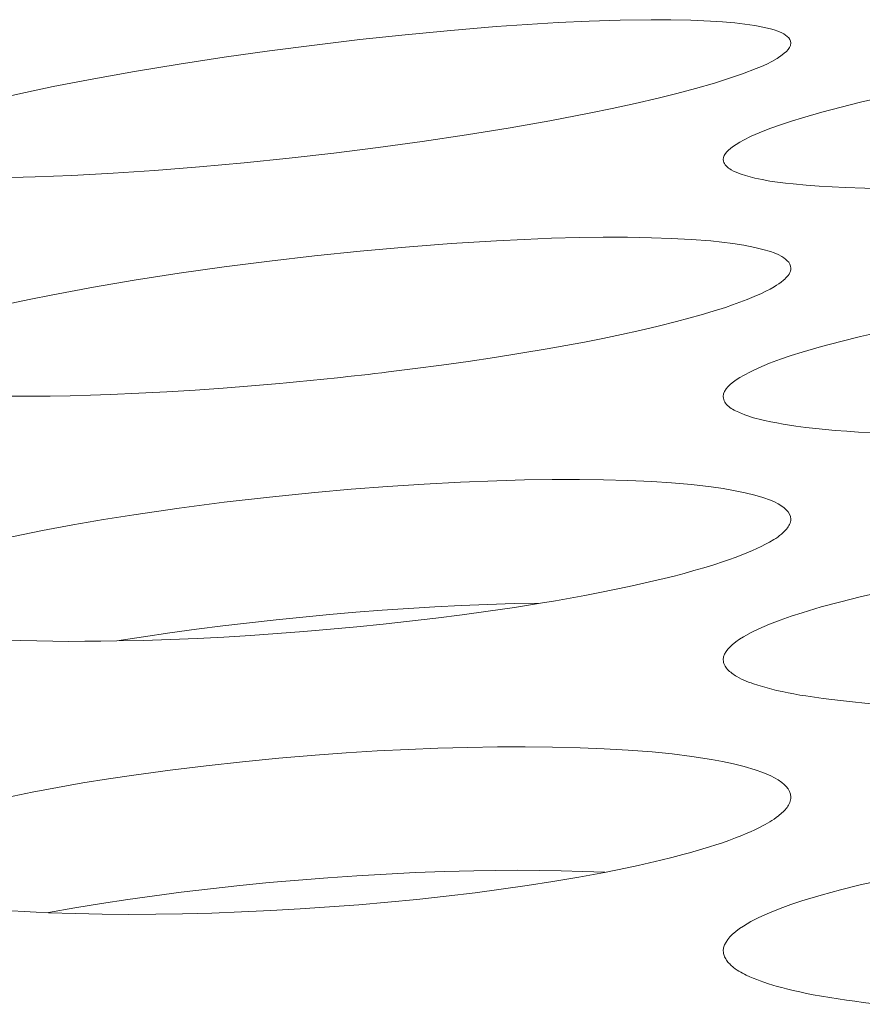
# Model space of a CAD drawing. Extents: x -2 to 131, y -10 to 90.
# Drawn here: x 19 to 19, y 65 to 65 of the extents above; entities that cross this region are included whole.
import ezdxf

# ---------------------------------------------------------------- set-up
doc = ezdxf.new("R2010")
doc.units = 0
doc.header["$MEASUREMENT"] = 0
doc.linetypes.add('DCAD_CONTINUOUS', pattern=[0])
doc.layers.add('00_COMPONENTS', color=7, linetype='DCAD_CONTINUOUS', lineweight=0)

msp = doc.modelspace()

# ---------------------------------------------------------------- linework, layer by layer
at = {"layer": '00_COMPONENTS', "color": 7, "linetype": 'DCAD_CONTINUOUS', "lineweight": 0, "ltscale": 0.004921266385641082, "flags": 128}
for points in [[(19.25680885699792, 65.42334850460311), (19.25685450431058, 65.42363168327883), (19.25697388917404, 65.42390016789169), (19.25714067598634, 65.42414800774483), (19.25743972684852, 65.42447863013717), (19.25777434978948, 65.42476349535843), (19.25813122414979, 65.42501857145743), (19.25905618038745, 65.42558643591715), (19.26002338369703, 65.42608553791145), (19.26102039003048, 65.42653175404016), (19.26203475533978, 65.4269409608913), (19.26412456727579, 65.42770817692711), (19.26623224431429, 65.42840445723868), (19.26835516890063, 65.42904693525038), (19.27117006115501, 65.42983505700296), (19.27400175893961, 65.43056968510567), (19.27684516107048, 65.43126092796568), (19.28200617541661, 65.43242680129136), (19.28718542256257, 65.43350244128447), (19.29308246543848, 65.4346351842551), (19.29899486424819, 65.43568797481626), (19.30553998151331, 65.43677058025172), (19.31209775470865, 65.43777389125498), (19.31866672811966, 65.43870118414928), (19.32524544602001, 65.4395557352579), (19.33184581159087, 65.44034101971143), (19.33845451692872, 65.4410520817277), (19.34507158002572, 65.44168444101727), (19.3516970188622, 65.44223361727106), (19.35620334062528, 65.44255563023069), (19.36071290639268, 65.44282748459608), (19.36522508521866, 65.4430394914882), (19.36973924614965, 65.44318196203588), (19.37425475823991, 65.44324520736406), (19.37714093710482, 65.44323755600743), (19.3800266840597, 65.44317839235791), (19.38291127304061, 65.44305252076141), (19.38466802430545, 65.4429359650592), (19.38641954624838, 65.44278182138969), (19.38787686472928, 65.44261629715388), (19.38933376646553, 65.44239878411665), (19.39049411398466, 65.44217603077718), (19.3916265495966, 65.44190799377907), (19.39217385776522, 65.44175366936129), (19.39271966297909, 65.4415641533101), (19.3932772908701, 65.44131526301068), (19.3935521880978, 65.44116714681375), (19.39382008086342, 65.44099925950786), (19.39406810739004, 65.44081129126582), (19.39428340591645, 65.44060293224076), (19.39445311466965, 65.44037387259763), (19.39456437188844, 65.44012380250531), (19.39460431579588, 65.43985241211692)], [(19.38476178302459, 65.42286914576104), (19.38480083190328, 65.42318478080668), (19.3849098803711, 65.42348294006138), (19.38507678116781, 65.42376382113561), (19.38528938703316, 65.42402762163202), (19.38553555071872, 65.42427453916896), (19.38580312495636, 65.42450477135303), (19.38607996249766, 65.42471851579863), (19.38662265211291, 65.42509481876745), (19.3871636440566, 65.42542483483221), (19.38771244071933, 65.42572554102335), (19.38882392490971, 65.42627150593036), (19.38997258961016, 65.42677572579366), (19.39153090635526, 65.42739448003759), (19.39310278435855, 65.42795865592156), (19.39468631707026, 65.42847943272814), (19.39627959794846, 65.4289679897399), (19.39908921682969, 65.42977123642598), (19.40191748581445, 65.43051821343882), (19.40475899141131, 65.43121721820677), (19.40819514836177, 65.4320065648468), (19.41164130735704, 65.43274562018375), (19.41509610521812, 65.43344173153054), (19.42099580597945, 65.43454525099773), (19.42691232289306, 65.43555813578143), (19.43346571479123, 65.43658511921379), (19.44003276110913, 65.43752126482461), (19.44661181055323, 65.43837103948199), (19.45320121183392, 65.43913891003835), (19.4598125204272, 65.43982872928228), (19.46643188949971, 65.44043387222465), (19.4730586445781, 65.44094740606884), (19.47969211118115, 65.44136239801036), (19.4836964539343, 65.44156163501148), (19.48770259602055, 65.4417177609671), (19.49171014006142, 65.44182604402444), (19.49522388587883, 65.44187681877699), (19.4987381437481, 65.44187763776233), (19.50225265382636, 65.44181894262131), (19.50513821027312, 65.4417187808897), (19.50802061157789, 65.44156231578404), (19.51089670775223, 65.44133982224018), (19.51250576178527, 65.44118031280763), (19.51411070535614, 65.44098213889455), (19.51571040225469, 65.44073046533946), (19.51730371626286, 65.44041045698879), (19.51846090115574, 65.44012463019145), (19.51958956947921, 65.43978960737988), (19.52014258404518, 65.43959638794581), (19.52068878094461, 65.43936568867451), (19.52123486076515, 65.43907376527851), (19.5215140871049, 65.43889380466128), (19.52178310003737, 65.43869238778719), (19.52202996465693, 65.43847027657063), (19.52224274605401, 65.43822823292992), (19.52240950931904, 65.4379670187834), (19.52251831954639, 65.43768739603762), (19.52255724182254, 65.43739012661875)], [(19.39460431579588, 65.43985241211692), (19.39455400555969, 65.43950558517153), (19.39441500670953, 65.43918369232624), (19.39420521702903, 65.43888491225576), (19.39394253430183, 65.43860742363485), (19.39364485631156, 65.43834940513433), (19.39333008084974, 65.43810903542497), (19.39258223583968, 65.43760221007003), (19.39183541268925, 65.43716751237001), (19.39108616945687, 65.43678879069324), (19.39033106420095, 65.43644989340409), (19.38956665498383, 65.43613466886686), (19.38757856228148, 65.43537647906746), (19.3855357876836, 65.43466710851408), (19.38346549185621, 65.4340070826759), (19.38073449968189, 65.4332115321536), (19.37799875605243, 65.43248409369824), (19.37525413362376, 65.43180655640371), (19.371924807898, 65.43103387293151), (19.36858115705872, 65.43030390824838), (19.36522781356875, 65.42961318984183), (19.35949169664302, 65.42851516731895), (19.35374176903752, 65.42750473657395), (19.34734071147967, 65.42646790552219), (19.34092585411215, 65.42551342711536), (19.33449928672119, 65.42463610174812), (19.32806309908908, 65.42383072981906), (19.32153713478644, 65.42308458546874), (19.31500379229681, 65.42241023065482), (19.30846341652618, 65.42181099334236), (19.30191635238839, 65.42129020149639), (19.29590931844105, 65.42088610093155), (19.28989783747598, 65.42056253271396), (19.28455640161831, 65.42035376371591), (19.27921100415695, 65.42023516475507), (19.27622919926333, 65.42021586618218), (19.27324816643766, 65.42024050091965), (19.27027026699017, 65.42031958391455), (19.26798562798804, 65.4204256128508), (19.26570245010203, 65.42058495269258), (19.26341895143212, 65.42081257250702), (19.26227466849734, 65.42095961118284), (19.26113728310716, 65.42114458751932), (19.26001422135414, 65.42138451268478), (19.25891290934263, 65.42169639786323), (19.2584609229976, 65.42185458351449), (19.25801917859925, 65.42204281208758), (19.25759280627252, 65.42227553805054), (19.25732570553156, 65.42246123883288), (19.25709060370717, 65.42268013818298), (19.25691055525913, 65.42293971583912)], [(19.44671434153206, 65.4203983433618), (19.44269215149534, 65.42006044475899), (19.43866730066375, 65.41975453321054), (19.43463995904143, 65.41948158260747), (19.43061029663257, 65.41924256685267), (19.42657848344526, 65.41903845983721), (19.42254468947579, 65.41887023546394), (19.41968202661852, 65.41877378090656), (19.41681870677613, 65.41869978874125), (19.41395498424423, 65.41865217319764), (19.41109111332237, 65.41863484848956), (19.40822734829829, 65.41865172884665), (19.4053639434676, 65.41870672849458), (19.40250115312984, 65.41880376164721), (19.40060270416874, 65.418893727944), (19.39870579000494, 65.41900799385576), (19.39681156312818, 65.41915063919109), (19.39492117601243, 65.4193257437546), (19.39379741006557, 65.41944810555115), (19.39267596945249, 65.41958996993269), (19.39155740792593, 65.4197578729945), (19.39044227923857, 65.41995835083192), (19.38933113714707, 65.42019793955203), (19.38865793625595, 65.42036568357821), (19.38799268917855, 65.42055157042378), (19.3873416671555, 65.42075682692897), (19.38697998442658, 65.42088392786174), (19.38662255690412, 65.42102634020856), (19.38626702562039, 65.42119272887074), (19.38591103161164, 65.42139175874952), (19.38572169543865, 65.42151353086417), (19.3855364244561, 65.42164664937582), (19.38536008092637, 65.4217907924651), (19.38519752711182, 65.42194563832058), (19.38505362527482, 65.42211086513869), (19.38493323768563, 65.4222861511001), (19.3848412266066, 65.42247117440121), (19.38478245429617, 65.42266561322272), (19.38476178302459, 65.42286914576104)], [(19.25680885699792, 65.39266485589395), (19.25684791661285, 65.39297993739555), (19.25695698953346, 65.3932774942636), (19.25712391687351, 65.39355773597873), (19.25733653975069, 65.39382087201756), (19.25758269927876, 65.3940671118607), (19.25785023656754, 65.39429666498874), (19.25812699273866, 65.3945097408744), (19.25866980916902, 65.39488506656633), (19.25921076958512, 65.39521410226759), (19.25975945426345, 65.39551383768578), (19.26087096352473, 65.39605809737004), (19.26201962292595, 65.39656066150279), (19.26357813778943, 65.39717737772827), (19.26515010008024, 65.39773955481824), (19.26673363304785, 65.39825837051984), (19.26832685993779, 65.39874500257237), (19.27113672776423, 65.39954507047862), (19.27396518003664, 65.40028894368812), (19.27680680562578, 65.40098490718431), (19.28024331345467, 65.40177071928815), (19.28368975137943, 65.40250629999844), (19.28714477092585, 65.40319899332886), (19.29304502749107, 65.40429686341847), (19.29896199226354, 65.40530423484445), (19.30551591244982, 65.4063252975091), (19.31208337973678, 65.40725567979334), (19.31866275029154, 65.40809985492359), (19.32525238026545, 65.40886229612234), (19.331863722032, 65.4095468458514), (19.33848303915562, 65.41014693085397), (19.3451096576354, 65.4106556501012), (19.35174290346652, 65.41106610256818), (19.35574699666815, 65.41126274622333), (19.3597528547934, 65.41141641046701), (19.36376007659762, 65.41152238197405), (19.36727350148153, 65.411571271354), (19.37078741616136, 65.41157036407328), (19.37430157092026, 65.4115101311113), (19.37718685458319, 65.41140887122077), (19.38006896043481, 65.41125149543673), (19.38294471716381, 65.41102832014), (19.38455355535798, 65.41086854940394), (19.38615829951521, 65.41067023579383), (19.38775785036238, 65.4104185805734), (19.38935110863031, 65.41009878499467), (19.39050822693256, 65.4098132854576), (19.39163678778344, 65.40947876540655), (19.39218961613657, 65.40928592238636), (19.39273573484298, 65.40905568382435), (19.39328198551808, 65.40876432797634), (19.39356107585371, 65.40858494352918), (19.39383002973492, 65.40838416570317), (19.39407689183479, 65.40816272914104), (19.39428970682247, 65.40792136848155), (19.39445651936709, 65.4076608183635), (19.39456537413387, 65.40738181342167), (19.39460431579588, 65.40708508829881)], [(19.39460431579588, 65.40708508829881), (19.394585135294, 65.40685827832796), (19.3945304746662, 65.40663844746481), (19.39444465522926, 65.40642590881609), (19.39433199830389, 65.40622097547669), (19.39419682520291, 65.40602396055726), (19.39404345724309, 65.40583517715272), (19.39387621574908, 65.40565493836978), (19.39369942203371, 65.40548355731121), (19.39351739741375, 65.40532134707585), (19.39318793944421, 65.40505370517276), (19.39285429749274, 65.40481054889672), (19.39251519952614, 65.40458600188163), (19.39216937353485, 65.40437418774962), (19.39156136620678, 65.40402956224811), (19.39093606790691, 65.40370336634591), (19.39029954158817, 65.40339401398185), (19.38927120796109, 65.40293129118554), (19.38823139867309, 65.40250235117428), (19.38718180497444, 65.40210208209486), (19.38612411810755, 65.40172537209794), (19.38506002932664, 65.4013671093342), (19.38330012473084, 65.40080778285433), (19.38152948331761, 65.40028047022017), (19.37975010247543, 65.39978113615862), (19.37796397958099, 65.39930574539271), (19.3752942617716, 65.39863491807168), (19.37261509057168, 65.39800464719431), (19.36992754051023, 65.39741131530702), (19.36723268611624, 65.39685130496797), (19.36453160192262, 65.39632099872352), (19.36182536245837, 65.395816779124), (19.35911504225247, 65.39533502872364), (19.3552782640292, 65.39468678142869), (19.35143590920795, 65.39407482315049), (19.34758840888775, 65.3934977689738), (19.34373619418332, 65.39295423398342), (19.33987969619367, 65.39244283327199), (19.33601934603353, 65.39196218192033)], [(19.38476178302459, 65.3883693143245), (19.38481338454989, 65.38876129652283), (19.38495610963336, 65.38913254659124), (19.38517183905798, 65.38948216691041), (19.38544245359494, 65.38980925987286), (19.3857498340115, 65.3901129278514), (19.38607586109064, 65.39039227323856), (19.38661024876571, 65.39079397946949), (19.38715117130773, 65.39114699447428), (19.38770378273144, 65.39146865498857), (19.38881240916999, 65.39204541164517), (19.38995841420548, 65.39257587631502), (19.39150865173512, 65.39322048827837), (19.39307687555639, 65.39380540711511), (19.39465981489722, 65.39434251175048), (19.39625419898162, 65.3948436811058), (19.39906047580723, 65.39566015382914), (19.40188638971405, 65.39641381080754), (19.40472660931707, 65.39711531957883), (19.40912899005219, 65.39811568251123), (19.41354978276848, 65.39902772636559), (19.41798601904862, 65.3998619556716), (19.42243473047526, 65.40062887495111), (19.42689294861927, 65.40133898873383), (19.43345830402153, 65.40229659612513), (19.44003651108655, 65.40315690051305), (19.44662629547405, 65.40392263208626), (19.45322638285951, 65.40459652103735), (19.45852292465749, 65.40507136876317), (19.46382459799772, 65.40548552484925), (19.46913073439507, 65.40583554356266), (19.47444066536046, 65.4061179791862), (19.47975372240874, 65.40632938598696), (19.48375980964452, 65.40643892930977), (19.48776680064923, 65.40650011711554), (19.49177420311511, 65.40650690037653), (19.49528671147417, 65.40646265179801), (19.49879813531211, 65.40636380241855), (19.50230745224568, 65.4062021999163), (19.5051892793489, 65.40601454080458), (19.50806592081923, 65.40576187486235), (19.51093430526285, 65.40542710107472), (19.51268406606958, 65.40517340993428), (19.5144251963727, 65.40487313859805), (19.51587901973872, 65.40457518330032), (19.51732254217372, 65.40421618924428), (19.51847634350698, 65.40386842551813), (19.51960051465518, 65.40346364386971), (19.52015804906968, 65.40322966794051), (19.52070386116545, 65.40295729339726), (19.52123980450007, 65.40262389830046), (19.52156941184381, 65.40237436430726), (19.52187834714826, 65.40209433930897), (19.52214910410667, 65.4017863682499), (19.52236417641231, 65.40145299607832), (19.52250605775055, 65.40109676773855), (19.52255724182254, 65.40072022816705)], [(19.3201369013775, 65.39029219796377), (19.31604088704183, 65.38993979892831), (19.31194214310412, 65.3896199204597), (19.30784078335583, 65.38933379659896), (19.30373692157667, 65.38908266137923), (19.2996306715581, 65.38886774884153), (19.2955221470877, 65.38869029302292), (19.29259307489411, 65.38858787862297), (19.28966324873495, 65.38850859281283), (19.28673301187839, 65.38845591621917), (19.28380270758473, 65.3884333294608), (19.28087267912609, 65.3884443131683), (19.2779432697667, 65.3884923479684), (19.27501482277079, 65.38858091448378), (19.27306879020704, 65.38866479639452), (19.27112404382611, 65.38877432708347), (19.26918129276672, 65.38891570361396), (19.26724124617551, 65.38909512303361), (19.26566946847943, 65.38927365501506), (19.26410380857889, 65.38948850631253), (19.2632345846988, 65.38962747685163), (19.26236780022352, 65.3897855981603), (19.26150278910887, 65.38996849766725), (19.26081169779239, 65.39013627587065), (19.26012826061994, 65.3903237457183), (19.25945942074642, 65.39053107578138), (19.25908842715474, 65.390659086987), (19.2587216318521, 65.39080252112653), (19.25835629985456, 65.39097035442055), (19.25798969617422, 65.39117156308569), (19.2577956835147, 65.39129399119335), (19.25760560028953, 65.39142793866279), (19.25742449191881, 65.3915731286196), (19.25725740382264, 65.39172928419336), (19.2571093814093, 65.39189612851756), (19.25698547010676, 65.39207338472173), (19.2568907153233, 65.3922607759315), (19.25683016248295, 65.39245802527644), (19.25680885699792, 65.39266485589395)], [(19.42402377677303, 65.38289479924659), (19.42171491347491, 65.38286290186954), (19.41940603772008, 65.3828461487882), (19.41709711107936, 65.38284623393399), (19.41478809514324, 65.38286485123433), (19.41247895148648, 65.38290369462062), (19.41016964169171, 65.38296445802425), (19.4078601273376, 65.38304883538052), (19.40616058637717, 65.38312711740586), (19.4044622869932, 65.38322048174653), (19.40276660236073, 65.38333030449097), (19.40107490563907, 65.38345796173157), (19.39964320637334, 65.3835818275813), (19.39821238049065, 65.38372369279354), (19.39677944269178, 65.38388772974785), (19.39534140767746, 65.3840781108317), (19.39441212907579, 65.38421644722428), (19.39348497635489, 65.3843674602912), (19.39256542849844, 65.38453116662302), (19.39165896449796, 65.38470758282216), (19.390771063345, 65.38489672548307), (19.39036383015002, 65.38498976815403), (19.38995933454923, 65.38508772044962), (19.38955507152748, 65.38519271321913), (19.38914853606965, 65.38530687730793), (19.38873722315664, 65.38543234356924), (19.38831862778513, 65.3855712428484), (19.38789024493211, 65.3857257059947), (19.38744956958636, 65.38589786385745), (19.38722635251005, 65.38599034986625), (19.38700146668349, 65.38608799102363), (19.3867768736526, 65.386191078641), (19.38655453497116, 65.38629990402193), (19.38633641218509, 65.38641475847383), (19.38612446684818, 65.38653593329636), (19.38592066050634, 65.38666371980091), (19.38572695471336, 65.38679840928707), (19.3855453110191, 65.38694029306626), (19.38537769096946, 65.38708966243809), (19.38522605612219, 65.38724680871002), (19.38509236802318, 65.38741202318559), (19.38497858822624, 65.38758559717226), (19.38488667827727, 65.3877678219736), (19.38481859972612, 65.38795898889705), (19.38477631412659, 65.38815938924618), (19.38476178302459, 65.3883693143245)], [(19.25680885699792, 65.35825715679644), (19.25686048733429, 65.35864815647378), (19.25700327653595, 65.3590183339069), (19.25721907188585, 65.35936682072062), (19.25748972066696, 65.35969274853193), (19.25779707016614, 65.35999524896954), (19.25812296767031, 65.36027345365045), (19.25865757376299, 65.36067389317499), (19.25919848248217, 65.36102564294582), (19.25975095891357, 65.36134606248207), (19.26085967721838, 65.36192074906899), (19.26200571652164, 65.36244925148819), (19.26355627265406, 65.36309155001146), (19.26512464943616, 65.36367424862084), (19.26670761946601, 65.36420921943842), (19.26830195532594, 65.36470833458233), (19.27110855688426, 65.36552152785644), (19.27393470454337, 65.36627207212993), (19.27677507561115, 65.36697060559803), (19.28117803449271, 65.36796669720192), (19.28559925885919, 65.3688746882438), (19.29003580442319, 65.36970506609981), (19.2944847269013, 65.37046831815003), (19.29894308201005, 65.37117493176669), (19.30550875551904, 65.37212769984447), (19.3120871784938, 65.37298348204922), (19.31867708141689, 65.3737450082625), (19.32527719479057, 65.37441500836196), (19.33057361404901, 65.37488696404063), (19.33587511272366, 65.37529845246962), (19.34118102672701, 65.37564604745145), (19.34649069197551, 65.37592632279261), (19.35180344438953, 65.37613585230741), (19.35580924119186, 65.37624418155774), (19.35981592590481, 65.37630435314168), (19.36382300998444, 65.37631034324413), (19.36733523756361, 65.37626560575157), (19.37084637770038, 65.37616649364342), (19.37435541146035, 65.37600489017659), (19.37723699644513, 65.37581745918723), (19.38011342918685, 65.37556528230077), (19.38298166895704, 65.37523131798272), (19.38473132303921, 65.3749783205243), (19.38647238203516, 65.37467893156325), (19.3879260903026, 65.37438191735733), (19.38936962543446, 65.37402405993272), (19.39052338750389, 65.37367744527108), (19.39164755735288, 65.37327405518751), (19.39220488710569, 65.37304099720048), (19.39275064591792, 65.37276961631997), (19.39328684824501, 65.3724372695592), (19.3936162576003, 65.37218886881949), (19.39392514244012, 65.37191005577951), (19.39419594672143, 65.37160332576933), (19.39441111440121, 65.37127117411906), (19.39455308944036, 65.37091609615877), (19.39460431579588, 65.3705405872225)], [(19.39460431579588, 65.3705405872225), (19.39459136223535, 65.37034407043366), (19.39455428387109, 65.37015061586149), (19.39449575417122, 65.36996083360522), (19.39441844661568, 65.3697753337641), (19.39432503467652, 65.36959472644129), (19.39421819182581, 65.3694196217321), (19.39410059153953, 65.3692506297397), (19.39397490728975, 65.36908836055939), (19.39374174883014, 65.36882173357498), (19.39349395219753, 65.36857505475881), (19.39323341161885, 65.36834586567062), (19.39296202131707, 65.368131707878), (19.39268167551126, 65.36793012295252), (19.39239426842835, 65.36773865246566), (19.39210169429132, 65.36755483797323), (19.39150546272301, 65.3672028248123), (19.39089775066305, 65.36686997147211), (19.39028020846404, 65.36655458472208), (19.3896544864825, 65.36625497133554), (19.38902223507101, 65.365969438074), (19.38818885934882, 65.36561510847693), (19.38734821753035, 65.3652795567237), (19.3865013679359, 65.36496042679153), (19.38564936888579, 65.3646553626497), (19.38479327869245, 65.36436200827147), (19.38336572621176, 65.3638961619907), (19.38193060152808, 65.36345420088338), (19.38048868483931, 65.36303424993922), (19.37904075632759, 65.36263443413992), (19.3775875961908, 65.36225287845939), (19.37612998461503, 65.36188770789119), (19.37466870179421, 65.36153704741317), (19.37320452791837, 65.36119902200704), (19.37106348644967, 65.36072520047549), (19.36891825829431, 65.36027304916567), (19.36676915385427, 65.3598413145956), (19.36461648352367, 65.35942874327934), (19.3624605576966, 65.35903408174279), (19.36030168677113, 65.35865607650399), (19.35814018113744, 65.35829347408095)], [(19.38476178302459, 65.35005835087988), (19.3848122603043, 65.35047699449555), (19.38495242230168, 65.35087760977622), (19.38516536426197, 65.35125821014447), (19.3854341814304, 65.35161680902281), (19.38574196904828, 65.35195141984565), (19.38607182235692, 65.3522600560316), (19.3865986194471, 65.35268707476077), (19.38713932588253, 65.35306387223417), (19.38769541863764, 65.35340758388801), (19.38880098214692, 65.35401592948425), (19.38994501373097, 65.35457311526837), (19.39148772588053, 65.35524363365592), (19.39305274545344, 65.3558494962646), (19.39463551943185, 65.356403257867), (19.39623149480577, 65.35691747323966), (19.39903525580519, 65.35774782424917), (19.40185993260801, 65.3585081233191), (19.40470015048662, 65.35921037083939), (19.4083680179735, 65.36004423305435), (19.41205065799578, 65.36080869007469), (19.4157460337594, 65.36151047901564), (19.41945210847425, 65.36215633699638), (19.42316684535416, 65.36275300113614), (19.42688820760903, 65.36330720854622), (19.43215003847897, 65.36402743121246), (19.43742020013557, 65.36467771525028), (19.44269787799902, 65.36525931372434), (19.44798225748162, 65.36577347970324), (19.45327252400747, 65.36622146624768), (19.45777820936813, 65.36655115780412), (19.46228714737878, 65.36683260173739), (19.46679891781447, 65.36706456240407), (19.47114251944781, 65.36723951126658), (19.47548783952439, 65.36736410108183), (19.47983436307501, 65.36743493236892), (19.4838410861266, 65.36744920527373), (19.48784763341811, 65.36740943407519), (19.49185324428319, 65.36731013144708), (19.49536326200509, 65.36716855624312), (19.49887018695516, 65.36696599384781), (19.50237223066646, 65.36669142730165), (19.50524954705108, 65.36640249390963), (19.5081190076536, 65.36604442435087), (19.510977275694, 65.3656043326122), (19.51258736063785, 65.36531194845968), (19.51418817269536, 65.3649736005807), (19.5157750889155, 65.36457369943089), (19.51734348635117, 65.3640966554738), (19.51849452646029, 65.36368123937423), (19.51961254256487, 65.36320520781219), (19.52017366624792, 65.36292782290795), (19.52071851732273, 65.36261113871132), (19.52124517329854, 65.36223466542336), (19.52157928138055, 65.36194507255014), (19.52188859402015, 65.36162410393835), (19.52215707880625, 65.36127535251404), (19.52236870331203, 65.36090241120323), (19.5225074351264, 65.3605088729359), (19.52255724182254, 65.36009833064203)], [(19.29645578780541, 65.35279876675965), (19.29412588171553, 65.35276471050177), (19.29179557812119, 65.35274602513047), (19.28946511546758, 65.35274430224236), (19.2871347321999, 65.35276113343009), (19.28480466675942, 65.35279811029422), (19.28247515758739, 65.35285682443133), (19.28014644312115, 65.35293886743412), (19.27843206152681, 65.35301532849641), (19.27671845568548, 65.35310709656724), (19.27500584097538, 65.35321596175528), (19.27329443277083, 65.35334371418105), (19.27184323523113, 65.35346857883131), (19.27039369931176, 65.35361121942648), (19.26894646257655, 65.35377451989163), (19.26750216259721, 65.35396136415186), (19.26634184253481, 65.35413122730684), (19.26518471276405, 65.35432177770979), (19.26403164606957, 65.35453656746387), (19.26288351522809, 65.35477914866435), (19.2623140444867, 65.35491177081312), (19.26174709551637, 65.35505472201106), (19.26118374963744, 65.35521055864737), (19.2606250881742, 65.35538183709951), (19.26007219245484, 65.35557111375668), (19.25952614380364, 65.3557809449963), (19.25912240422353, 65.35595338598148), (19.25872612558642, 65.35614074321089), (19.25834031416795, 65.35634494774617), (19.2581170503278, 65.35647584498713), (19.25789999879118, 65.35661730162796), (19.25769060012695, 65.35677322656362), (19.25749029490394, 65.35694752869695), (19.25735509516906, 65.35708385021677), (19.25722818385466, 65.3572302363366), (19.25711256246865, 65.35738556646439), (19.25701123250715, 65.35754872001989), (19.25692719547416, 65.35771857641895), (19.2568634528776, 65.35789401506952), (19.25682300621753, 65.3580739153914), (19.25680885699792, 65.35825715679644)], [(19.35814018113744, 65.35829347408095), (19.35433788068441, 65.35769002760146), (19.35052924997887, 65.35712688872282), (19.34671483587195, 65.35660243851765), (19.34289518522656, 65.35611505806651), (19.33907084490171, 65.35566312843414), (19.33524236175639, 65.35524503070108), (19.3314102826496, 65.35485914593606), (19.32757515444427, 65.35450385521959), (19.32369172883613, 65.35417429876173), (19.31980597648475, 65.35387560978587), (19.31591813287075, 65.35360898603767), (19.31202843348262, 65.35337562525497), (19.30813711379707, 65.35317672519524), (19.30424440929864, 65.35301348359238), (19.30035055547193, 65.35288709819993), (19.29645578780541, 65.35279876675965)], [(19.35813913668723, 65.35831214677113), (19.3542916338119, 65.35823703886811), (19.35044502472516, 65.35811990420844), (19.34659956989192, 65.35796261976705), (19.3427555297771, 65.35776706252278), (19.33891316484167, 65.35753510944274), (19.33507273555449, 65.35726863750577), (19.33123450237652, 65.35696952368681), (19.32739872577269, 65.35663964496082), (19.32351763234876, 65.35627571346907), (19.31963973140939, 65.35588117529097), (19.31576542982126, 65.35545504084251), (19.31189513444319, 65.3549963205515), (19.30802925214972, 65.35450402484186), (19.30416818979573, 65.35397716413743), (19.30031235425578, 65.35341474885817), (19.29646215238473, 65.35281578942795)], [(19.41417839271843, 65.34320804127985), (19.41241189432646, 65.34328874298164), (19.41064596136831, 65.3433825797875), (19.40888083498997, 65.34349125160522), (19.40711675635712, 65.34361645835436), (19.40535396661968, 65.34375989993879), (19.40359270693546, 65.34392327627017), (19.40183321845438, 65.34410828726813), (19.40056035552582, 65.34425686237118), (19.39928937321786, 65.34441903196475), (19.3980210967324, 65.34459615223173), (19.39675635126737, 65.34478957936292), (19.3959041386658, 65.34493042936909), (19.39505360818064, 65.34508122364439), (19.3942044532603, 65.34524384303383), (19.39335636734925, 65.34542016839424), (19.39250904389985, 65.34561208058247), (19.39182587136161, 65.34577949527358), (19.39114563963043, 65.34595834381844), (19.39047099243029, 65.3461486777093), (19.38980457349307, 65.34635054843832), (19.38914902654668, 65.34656400749772), (19.38879850342315, 65.34668516092259), (19.38845091113424, 65.34681238706811), (19.38810519980058, 65.34694833042603), (19.38776031952314, 65.34709563549195), (19.38741522041864, 65.34725694675761), (19.38706885259198, 65.34743490871864), (19.38672016615594, 65.34763216586279), (19.38653993677852, 65.34774188291416), (19.38636033492556, 65.34785736173306), (19.38618287842584, 65.34797856535484), (19.38600908510422, 65.34810545681883), (19.38584047278949, 65.3482379991604), (19.38567855931831, 65.34837615541103), (19.38552486251159, 65.34851988861), (19.38538090019814, 65.34866916178878), (19.38524819021461, 65.3488239379867), (19.38512825038191, 65.34898418023911), (19.38502259853278, 65.34914985158143), (19.38493275249207, 65.34932091504902), (19.38486023009249, 65.34949733367729), (19.38480654916285, 65.3496790705016), (19.38477322753193, 65.34986608855733), (19.38476178302459, 65.35005835087988)], [(19.25680885699792, 65.3200751104563), (19.25685937071469, 65.32049260347594), (19.25699961470037, 65.32089197519198), (19.25721264320801, 65.3212712694128), (19.25748151049856, 65.32162852993112), (19.25778927082113, 65.32196180054744), (19.2581189784406, 65.32226912505448), (19.25864602147598, 65.32269477741568), (19.25918673232087, 65.32307019581246), (19.25974269597345, 65.32341255302354), (19.26084839721913, 65.32401871554208), (19.26199247548828, 65.3245738554219), (19.26353555724857, 65.32524202886539), (19.26510076060519, 65.32584566243568), (19.2666835796309, 65.32639730412582), (19.2682795084142, 65.3269095019328), (19.2710836165007, 65.32773671134758), (19.27390852974085, 65.32849408900023), (19.27674888804878, 65.32919359662318), (19.28041720330397, 65.33002423499529), (19.28410017615347, 65.3307856744368), (19.28779578588983, 65.33148463811021), (19.29150201180568, 65.33212784917012), (19.29521683319358, 65.33272203077901), (19.29893822933825, 65.33327390609544), (19.30420016325557, 65.33399108691906), (19.30947036429411, 65.33463859651225), (19.31474802261816, 65.3352176864751), (19.32003232839988, 65.33572960841163), (19.32532247180352, 65.33617561391802), (19.32982797077023, 65.33650382425202), (19.33433669357981, 65.33678398612845), (19.33884822362147, 65.3370148727189), (19.34319155091981, 65.33718899298583), (19.34753658162199, 65.33731297015066), (19.35188280574307, 65.33738341945299), (19.35588925626675, 65.3373975597159), (19.35989553055002, 65.33735789047417), (19.36390087177694, 65.33725895073239), (19.36741065845129, 65.33711793203308), (19.37091738068062, 65.33691618148139), (19.37441927277754, 65.33664271656662), (19.37729644942969, 65.33635494735722), (19.38016582457934, 65.3359983328634), (19.38302406543073, 65.3355600556114), (19.38463398390586, 65.33526892043298), (19.38623470769554, 65.33493198920941), (19.38782167104172, 65.33453369606569), (19.38939030818637, 65.33405847511496), (19.3905413371813, 65.33364471265145), (19.39165944071907, 65.33317058214311), (19.39222038648457, 65.33289443664209), (19.39276522091368, 65.3325790453763), (19.39329215509852, 65.33220386426724), (19.39362605954247, 65.33191564400609), (19.39393533032374, 65.33159610654975), (19.39420387938946, 65.33124880174941), (19.39441561869066, 65.33087727944836), (19.39455446017841, 65.33048508950172), (19.39460431579588, 65.33007578175673)], [(19.39460431579588, 65.33007578175673), (19.39459394198287, 65.32987245375017), (19.39456369897022, 65.32967306228035), (19.39451490441716, 65.32947768211507), (19.39444887596323, 65.32928638801428), (19.39436693126373, 65.32909925473791), (19.39427038796607, 65.32891635704591), (19.39416056371769, 65.32873776970611), (19.39403877617388, 65.32856356747055), (19.39390634297812, 65.32839382510709), (19.39376458178176, 65.32822861737561), (19.39361481023617, 65.32806801904005), (19.39345834598878, 65.32791210485637), (19.39329650669092, 65.3277609495924), (19.3931306099861, 65.32761462800417), (19.39296197352961, 65.32747321485552), (19.39279191497279, 65.32733678490641), (19.39247735066873, 65.32709797551803), (19.392161881143, 65.32687445537833), (19.39184495681612, 65.32666429244142), (19.39152602810862, 65.32646555466144), (19.3912045454489, 65.32627630998464), (19.3908799592575, 65.32609462637299), (19.39055171995101, 65.32591857176884), (19.38995136208981, 65.32561174593964), (19.38933961965047, 65.32531635990124), (19.38871870100603, 65.32503189619625), (19.38809081452555, 65.32475783735156), (19.38745816858204, 65.32449366589796), (19.38652183948674, 65.32412175176569), (19.38558036067987, 65.32376866221355), (19.38463410956744, 65.32343292120024), (19.38368346355941, 65.3231130526844), (19.38272880005784, 65.32280758063652), (19.38177049647663, 65.3225150290074), (19.38080893022179, 65.32223392176358), (19.37984447869934, 65.32196278286371), (19.37887751931528, 65.32170013627041), (19.37726191825386, 65.3212784243987), (19.37564099111842, 65.32087524015004), (19.37401532436251, 65.32048963930272), (19.37238550443179, 65.320120677635), (19.37075211777585, 65.31976741093696), (19.3691157508443, 65.319428894979), (19.36747699008279, 65.31910418555123)], [(19.38476178302459, 65.3076731687152), (19.38481103937749, 65.30812164444926), (19.38494842371369, 65.30855466713524), (19.38515835895344, 65.3089692206313), (19.38542526801304, 65.30936228879956), (19.38573357381665, 65.3097308555022), (19.38606769928057, 65.31007190459738), (19.38658717050274, 65.31052616844151), (19.38712754427238, 65.31092933826888), (19.3876870648785, 65.31129786568405), (19.38878924950928, 65.31194106359041), (19.38993197157978, 65.31252773088224), (19.39146732468017, 65.3132264561695), (19.3930295367218, 65.31385535300565), (19.39461273575983, 65.31442770084143), (19.39621104985339, 65.3149567791236), (19.39901302337012, 65.31580350499742), (19.40183767850362, 65.31657170921564), (19.40467975117603, 65.31727354242436), (19.40811795092055, 65.31804569549823), (19.41157074746008, 65.31874883539766), (19.41503512316066, 65.31939253239129), (19.4189815180966, 65.32006237899056), (19.42293748185236, 65.32067327296025), (19.42690153377635, 65.32123062707531), (19.43217394608162, 65.32189542519541), (19.43745637078602, 65.32247825868687), (19.44274717670236, 65.32298197097863), (19.44804473264736, 65.32340940549967), (19.4533474074338, 65.3237634056672), (19.45786204665676, 65.32400829209122), (19.46237891643387, 65.32420012701556), (19.46689772250882, 65.32433696135497), (19.47124580038041, 65.32441456150933), (19.47559457819387, 65.32443588934477), (19.47994323659378, 65.32439736478962), (19.48394949555027, 65.32430523264743), (19.48795391417359, 65.32415307621679), (19.49195544923797, 65.32393473160364), (19.49546127658422, 65.32368264595353), (19.49896143195049, 65.32336322559182), (19.50245326356159, 65.32296478396759), (19.50532487526146, 65.32256704635215), (19.50818499261141, 65.32209301328096), (19.51102958846434, 65.32152810232121), (19.51263963390814, 65.32115816165219), (19.5142370089847, 65.32073840567284), (19.51581537928403, 65.32025320001198), (19.51736841038037, 65.31968691028268), (19.51851646976505, 65.31919587505502), (19.51962670497346, 65.31863885157033), (19.5201907884203, 65.31831155236745), (19.52073397125666, 65.31794475678922), (19.52125142854308, 65.31752043252821), (19.52159013144616, 65.31718500075544), (19.52189970199949, 65.31681775897191), (19.52216566925862, 65.31642315944727), (19.52237356227518, 65.31600565443941), (19.52250891011262, 65.31556969622198), (19.52255724182254, 65.31511973706074)], [(19.28650488983493, 65.31323506942897), (19.28472260885504, 65.31331424980591), (19.28294088493102, 65.31340662089329), (19.2811599526104, 65.31351388374063), (19.27938004642895, 65.31363773939742), (19.27760140094208, 65.31377988891319), (19.27582425068949, 65.31394203333744), (19.27404883021873, 65.31412587371965), (19.27276387719534, 65.31427370256975), (19.27148079253271, 65.31443516772538), (19.27020041351541, 65.31461162441667), (19.2689235774162, 65.31480442786987), (19.26806312527218, 65.31494489352906), (19.26720433903588, 65.31509533344955), (19.26634688462419, 65.31525763924016), (19.26549042796186, 65.31543370250967), (19.26463463496576, 65.31562541486693), (19.26394464384365, 65.3157926944791), (19.26325757432385, 65.31597144351991), (19.26257613330366, 65.3161617046705), (19.26190302768038, 65.31636352060025), (19.2612409643395, 65.3165769339903), (19.26088720587309, 65.31669799118669), (19.26053638124523, 65.31682514037936), (19.26018737985996, 65.31696104950888), (19.25983909110555, 65.31710838652761), (19.25949040438604, 65.31726981938003), (19.2591402090976, 65.31744801601066), (19.25878739463639, 65.31764564436398), (19.25860558837104, 65.31775519695451), (19.25842434444503, 65.31787051935586), (19.25824520371866, 65.3179915834381), (19.25806970704832, 65.31811836107515), (19.25789939530219, 65.31825082413316), (19.25773580933667, 65.31838894448215), (19.25758049001205, 65.31853269399217), (19.25743497818866, 65.31868204453326), (19.25730081473075, 65.31883696797941), (19.25717954049865, 65.31899743620063), (19.25707269634872, 65.31916342105912), (19.25698182314522, 65.31933489443276), (19.25690846174453, 65.31951182819162), (19.25685415301484, 65.31969419419788), (19.25682043781254, 65.31988196432941), (19.25680885699792, 65.3200751104563)], [(19.36749200770118, 65.31912057679348), (19.36431853413933, 65.31925437356193), (19.36114332783896, 65.31934538748608), (19.35796691226533, 65.31939666419599), (19.35478981089552, 65.31941124930988), (19.35161254719477, 65.31939218845777), (19.34843564463624, 65.31934252726968), (19.34417625116997, 65.31923225611914), (19.3399187416629, 65.31907405259383), (19.33566340892644, 65.31886954677469), (19.33141054578381, 65.31862036875047), (19.32716044503856, 65.31832814860604), (19.32288400243151, 65.31799169016658), (19.31861109164412, 65.31761266638311), (19.31434214678719, 65.31719049990056), (19.31007760196762, 65.31672461335201), (19.30581789130013, 65.31621442937053), (19.30194091813365, 65.315709938436), (19.29806950949425, 65.31516463430154), (19.29420485520242, 65.31457496736006), (19.29034814507469, 65.31393738800449), (19.28650056893155, 65.3132483466238)], [(19.36747699008279, 65.31910418555123), (19.3637226631778, 65.31840719724657), (19.35995779627848, 65.31776761652614), (19.35618391259158, 65.31718081577745), (19.35240253531598, 65.31664216738412), (19.34861518765448, 65.31614704372976), (19.34438794589238, 65.31564159504198), (19.34015569107637, 65.31518307481818), (19.33591893613626, 65.31477007859979), (19.33167819400974, 65.3144012019243), (19.32743397763846, 65.31407504033317), (19.32315393166047, 65.31378851463333), (19.31887121378917, 65.31354472128557), (19.3145861594069, 65.31334444098384), (19.31029910388023, 65.3131884543985), (19.30601038258756, 65.31307754221953), (19.30210865056532, 65.31301703941469), (19.29820652665281, 65.31299850461839), (19.29430471947299, 65.31302597394232), (19.29040393766068, 65.31310348350993), (19.28650488983493, 65.31323506942897)], [(19.40753538842553, 65.29990352099915), (19.40632169980005, 65.30003918710867), (19.405108884471, 65.30018388722625), (19.40389723958051, 65.3003386951801), (19.40268706228647, 65.3005046847827), (19.40147864973099, 65.30068292986614), (19.40027229906408, 65.30087450425076), (19.39906830743575, 65.30108048175691), (19.39786697199204, 65.30130193621277), (19.3968807169721, 65.30149665734567), (19.39589713592814, 65.30170395012522), (19.39491690309731, 65.30192517945872), (19.39394069270882, 65.30216171024566), (19.39328240040839, 65.30233140427835), (19.39262651715446, 65.3025102240161), (19.39197329916786, 65.30269965577584), (19.39132300266939, 65.3029011858745), (19.39067588388381, 65.30311630063295), (19.39015107834353, 65.30330268321539), (19.3896300684146, 65.30349944546913), (19.3891143673943, 65.30370695039463), (19.38860548857992, 65.30392556099237), (19.38810494528055, 65.30415564025891), (19.38783042100611, 65.30428912892063), (19.38755903916498, 65.30442810614872), (19.38729088958798, 65.30457439332747), (19.38702606209808, 65.3047298118412), (19.38676464652611, 65.3048961830742), (19.38650673270288, 65.30507532841082), (19.38625241045529, 65.30526906922746), (19.38610860296881, 65.30538718603017), (19.38596698103643, 65.30551049146183), (19.38582852326966, 65.3056387919395), (19.38569420829581, 65.30577189388418), (19.38556501472246, 65.30590960371295), (19.38544192117691, 65.30605172785073), (19.38532590627463, 65.30619807271853), (19.38521794863109, 65.30634844473343), (19.38511902686571, 65.30650265032034), (19.38503011959396, 65.30666049589635), (19.38495220543919, 65.30682178788639), (19.38488626302081, 65.30698633270357), (19.38483327095035, 65.30715393677681), (19.38479420784723, 65.30732440652315), (19.3847700523348, 65.3074975483636), (19.38476178302459, 65.3076731687152)]]:
    msp.add_lwpolyline(points, dxfattribs=at)
at = {"layer": '00_COMPONENTS', "color": 7, "linetype": 'DCAD_CONTINUOUS', "lineweight": 0, "ltscale": 0.004921266385641082}
msp.add_arc((19.27299690633194, 65.91497916017707), 0.5268003297751149, 275.1339002347, 276.8708935101999, dxfattribs=at)

doc.saveas('drawing.dxf')
